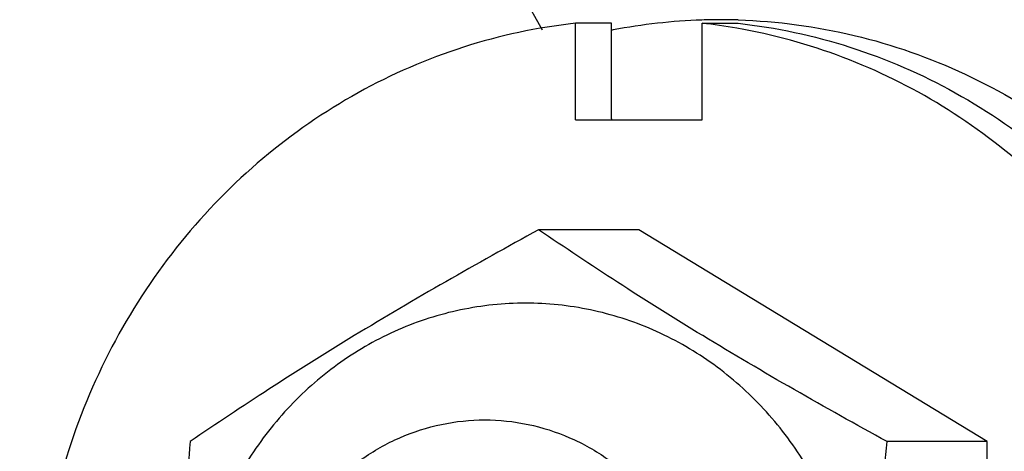
# Model space of a CAD drawing. Extents: x -17242 to 31808, y -144 to 19993.
# Drawn here: x 14654 to 14683, y 4616 to 4629 of the extents above; entities that cross this region are included whole.
import ezdxf

# ---------------------------------------------------------------- set-up
doc = ezdxf.new("R2010")
doc.units = 0
doc.header["$LTSCALE"] = 5
doc.layers.add('00_COMPONENTS', color=7, linetype='CONTINUOUS')

msp = doc.modelspace()

# ---------------------------------------------------------------- linework, layer by layer
at = {"layer": '00_COMPONENTS', "color": 40, "linetype": 'Continuous'}
for p, q in [((14669.2261, 4629.1175), (14666.8572, 4633.4317)), ((14670.2179, 4626.4317), (14670.2179, 4629.3261)), ((14671.2995, 4629.3261), (14670.2179, 4629.3261)), ((14671.2995, 4626.4574), (14671.2995, 4629.3261)), ((14674.0221, 4626.4317), (14674.0221, 4629.3261)), ((14674.0221, 4629.3261), (14675.1037, 4629.3261)), ((14670.2179, 4626.4317), (14674.0221, 4626.4317)), ((14672.12, 4623.1334), (14669.1136, 4623.1334)), ((14682.5816, 4616.7825), (14672.12, 4623.1334)), ((14682.5816, 4616.7825), (14679.5753, 4616.7825)), ((14682.5816, 4604.0808), (14682.5816, 4616.7825))]:
    msp.add_line(p, q, dxfattribs=at)
for centre, radius, start, end in [((14931.5358, 4657.4317), 304.5, 115.848826, 230.137511), ((14931.5358, 4657.4317), 303.5, 115.900915, 230.121236), ((14674.5983, 4612.174), 17.2578, 91.93325, 100.83159), ((14674.5924, 4612.2849), 17.1467, 90.00074, 91.92609), ((14672.1173, 4612.22), 17.2118, 80.12644, 83.64598), ((14674.592, 4612.2886), 17.143, 88.26844, 89.9994), ((14674.5977, 4612.1859), 17.246, 100.83728, 101.04055), ((14672.6117, 4626.4574), 1.3122, 179.9995, 181.12093)]:
    msp.add_arc(centre, radius, start, end, dxfattribs=at)
for points, knots in [([(14670.2179, 4629.3261), (14669.0813, 4629.1996), (14666.8208, 4628.7164), (14663.6331, 4627.3352), (14660.7511, 4625.347), (14658.2798, 4622.8245), (14656.3063, 4619.8592), (14654.9004, 4616.5578), (14654.1113, 4613.0383), (14653.9666, 4609.426), (14654.4715, 4605.8495), (14655.6083, 4602.4361), (14657.337, 4599.3076), (14659.5971, 4596.5761), (14662.3083, 4594.3404), (14665.3745, 4592.6819), (14668.6839, 4591.6615), (14670.9782, 4591.4317), (14672.12, 4591.4317)], [0, 0, 0, 0, 0.0609971, 0.1223284, 0.1841552, 0.2465608, 0.3095477, 0.3730355, 0.4368757, 0.500872, 0.5648076, 0.6284736, 0.6916973, 0.7543659, 0.8164439, 0.8779799, 0.939102, 1, 1, 1, 1]), ([(14675.1037, 4629.3261), (14676.2403, 4629.1996), (14678.5008, 4628.7164), (14681.6885, 4627.3352), (14684.5705, 4625.347), (14687.0418, 4622.8245), (14689.0153, 4619.8592), (14690.4212, 4616.5578), (14691.2103, 4613.0383), (14691.355, 4609.426), (14690.8501, 4605.8495), (14689.7133, 4602.4361), (14687.9846, 4599.3076), (14685.7245, 4596.5761), (14683.0133, 4594.3404), (14679.9471, 4592.6819), (14676.6377, 4591.6615), (14674.3434, 4591.4317), (14673.2016, 4591.4317)], [0, 0, 0, 0, 0.0609971, 0.1223284, 0.1841552, 0.2465609, 0.3095477, 0.3730355, 0.4368757, 0.500872, 0.5648076, 0.6284736, 0.6916973, 0.7543659, 0.8164439, 0.8779799, 0.939102, 1, 1, 1, 1]), ([(14675.11, 4629.4239), (14676.2807, 4629.3885), (14678.6266, 4629.076), (14681.9824, 4627.9017), (14685.0582, 4626.0678), (14687.736, 4623.6446), (14689.9164, 4620.7251), (14691.5184, 4617.4196), (14692.4829, 4613.8527), (14692.7744, 4610.158), (14692.3824, 4606.4734), (14691.3211, 4602.9368), (14689.6296, 4599.6808), (14687.3702, 4596.8278), (14684.6271, 4594.4862), (14681.5022, 4592.7457), (14678.1156, 4591.6733), (14675.7628, 4591.4317), (14674.5922, 4591.4317)], [0, 0, 0, 0, 0.0609685, 0.1221916, 0.1838753, 0.246133, 0.3089954, 0.3724024, 0.4362148, 0.5002361, 0.5642405, 0.6280044, 0.6913381, 0.754113, 0.8162818, 0.877889, 0.9390598, 1, 1, 1, 1]), ([(14673.2001, 4591.4657), (14674.2962, 4591.5346), (14676.4856, 4591.8854), (14679.615, 4593.0271), (14682.4951, 4594.7466), (14685.0288, 4596.9857), (14687.1331, 4599.6691), (14688.7392, 4602.7075), (14689.7948, 4606.0003), (14690.2657, 4609.4388), (14690.1368, 4612.91), (14689.412, 4616.2997), (14688.1151, 4619.4963), (14686.2878, 4622.3942), (14683.9901, 4624.8972), (14681.2967, 4626.9216), (14678.298, 4628.3996), (14676.1533, 4628.9882), (14675.0687, 4629.1769)], [0, 0, 0, 0, 0.0608776, 0.1220253, 0.183606, 0.2457229, 0.3084069, 0.3716147, 0.4352357, 0.4991076, 0.5630371, 0.6268238, 0.6902848, 0.7532779, 0.8157194, 0.8775992, 0.938973, 1, 1, 1, 1]), ([(14669.1136, 4623.1334), (14667.2483, 4622.1116), (14664.5205, 4620.5643), (14661.0616, 4618.3975), (14659.4343, 4617.3151), (14658.652, 4616.7825)], [0, 0, 0, 0, 0.5211699, 0.7680964, 1, 1, 1, 1]), ([(14679.5753, 4616.7825), (14677.7099, 4617.8043), (14674.9821, 4619.3517), (14671.5232, 4621.5184), (14669.896, 4622.6008), (14669.1136, 4623.1334)], [0, 0, 0, 0, 0.5211699, 0.7680964, 1, 1, 1, 1]), ([(14668.7208, 4620.9317), (14668.0681, 4620.9317), (14666.7558, 4620.7955), (14664.8682, 4620.1923), (14663.1295, 4619.2128), (14661.6072, 4617.897), (14660.3593, 4616.2946), (14659.1237, 4613.8616), (14658.4752, 4610.4317), (14659.1237, 4607.0018), (14660.3593, 4604.5688), (14661.6072, 4602.9663), (14663.1295, 4601.6505), (14664.8682, 4600.671), (14666.7558, 4600.0679), (14668.0681, 4599.9317), (14668.7208, 4599.9317)], [0, 0, 0, 0, 0.0610112, 0.1222894, 0.183984, 0.246259, 0.3091442, 0.3725904, 0.5, 0.6274096, 0.6908558, 0.753741, 0.816016, 0.8777106, 0.9389888, 1, 1, 1, 1]), ([(14668.7208, 4599.9317), (14669.3736, 4599.9317), (14670.6859, 4600.0679), (14672.5735, 4600.671), (14674.3122, 4601.6505), (14675.8344, 4602.9663), (14677.0824, 4604.5688), (14678.318, 4607.0018), (14678.9664, 4610.4317), (14678.318, 4613.8616), (14677.0824, 4616.2946), (14675.8344, 4617.897), (14674.3122, 4619.2128), (14672.5735, 4620.1923), (14670.6859, 4620.7955), (14669.3736, 4620.9317), (14668.7208, 4620.9317)], [0, 0, 0, 0, 0.0610112, 0.1222894, 0.183984, 0.246259, 0.3091442, 0.3725904, 0.5, 0.6274096, 0.6908558, 0.753741, 0.816016, 0.8777106, 0.9389888, 1, 1, 1, 1]), ([(14660.8391, 4610.4317), (14660.8391, 4611.3404), (14661.1787, 4613.1637), (14662.4132, 4615.1146), (14663.7688, 4616.2857), (14664.9281, 4616.9387), (14666.1864, 4617.341), (14667.0613, 4617.4317), (14667.4965, 4617.4317)], [0, 0, 0, 0, 0.2551164, 0.5069054, 0.6315975, 0.7551465, 0.8778133, 1, 1, 1, 1]), ([(14667.4965, 4617.4317), (14667.9318, 4617.4317), (14668.8066, 4617.341), (14670.0649, 4616.9387), (14671.2242, 4616.2857), (14672.5798, 4615.1146), (14673.8143, 4613.1637), (14674.1539, 4611.3404), (14674.1539, 4610.4317)], [0, 0, 0, 0, 0.1221867, 0.2448535, 0.3684025, 0.4930947, 0.7448835, 1, 1, 1, 1]), ([(14658.652, 4616.7825), (14658.5588, 4615.7371), (14658.4049, 4613.6222), (14658.3199, 4610.4317), (14658.4049, 4607.2412), (14658.5588, 4605.1263), (14658.652, 4604.0808)], [0, 0, 0, 0, 0.2475579, 0.5000001, 0.7524422, 1, 1, 1, 1]), ([(14679.5753, 4604.0808), (14679.482, 4605.1263), (14679.3282, 4607.2412), (14679.2431, 4610.4317), (14679.3282, 4613.6222), (14679.482, 4615.7371), (14679.5753, 4616.7825)], [0, 0, 0, 0, 0.2475579, 0.5000001, 0.7524422, 1, 1, 1, 1])]:
    msp.add_open_spline(points, degree=3, knots=knots, dxfattribs=at)

doc.saveas('drawing.dxf')
